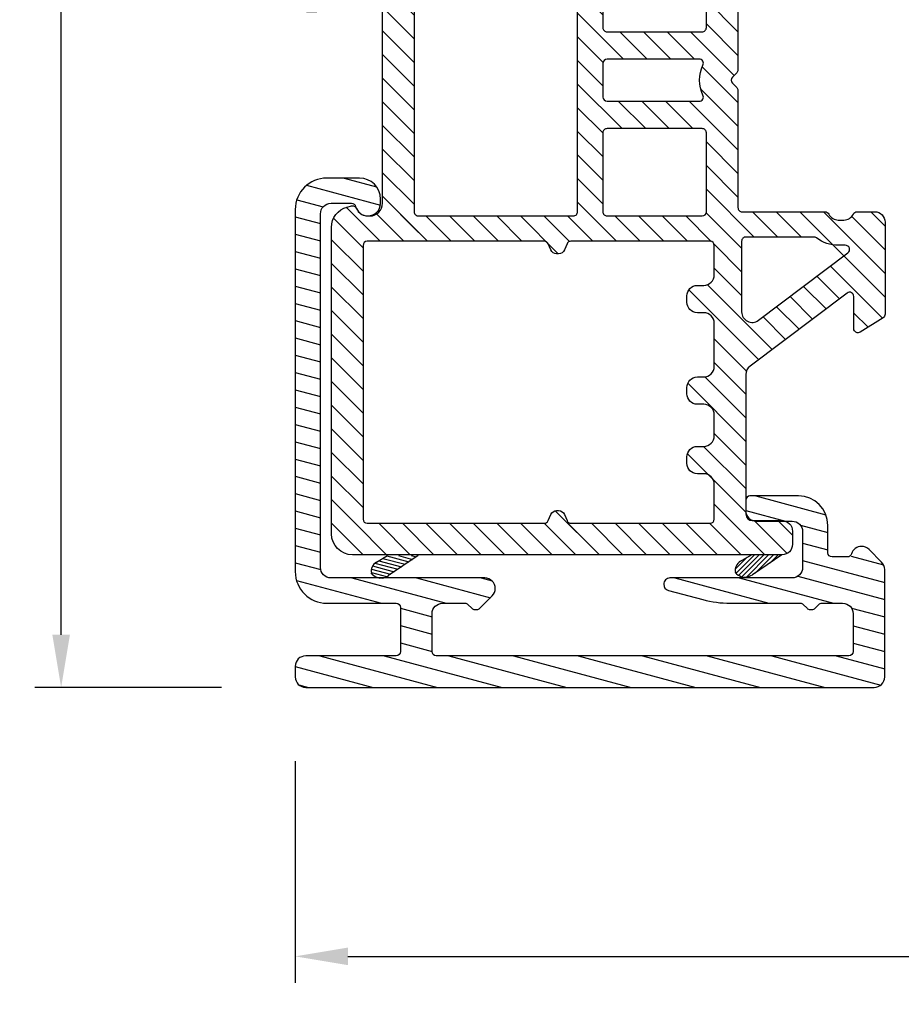
# Model space of a CAD drawing. Extents: x 167 to 363, y 74 to 357.
# Drawn here: x 214 to 256, y 176 to 222 of the extents above; entities that cross this region are included whole.
import ezdxf

# ---------------------------------------------------------------- set-up
doc = ezdxf.new("R2010")
doc.units = 0
doc.header["$LTSCALE"] = 0.2
doc.header["$PDSIZE"] = 5
doc.layers.get('Defpoints').update_dxf_attribs({"linetype": 'CONTINUOUS'})
for name, color, linetype in [('1', 7, 'CONTINUOUS'), ('ALU', 112, 'CONTINUOUS'), ('alu til isolator- 3816982', 110, 'CONTINUOUS'), ('ISOLATOR', 172, 'CONTINUOUS'), ('isolator- 3814172', 150, 'CONTINUOUS'), ('SALG_DIM', 7, 'CONTINUOUS')]:
    doc.layers.add(name, color=color, linetype=linetype)
doc.styles.add('Ariel', font='arial.ttf', dxfattribs={"height": 3})
doc.dimstyles.new('SALGDIM', dxfattribs={"dimtxt": 4, "dimasz": 2.5, "dimexe": 1.25, "dimexo": 4, "dimtad": 0, "dimdec": 1, "dimdsep": 46, "dimlunit": 6, "dimtxsty": 'Ariel', "dimcen": 2.5, "dimclre": 1, "dimadec": 0, "dimazin": 0, "dimtfac": 1, "dimtdec": 1, "dimtmove": 0, "dimatfit": 3, "dimfxl": 0, "dimtolj": 1, "dimtzin": 0, "dimarcsym": 0})
pattern_1 = [(135, (-571.0251802968933, -884.1529154357531), (-0.1122532015133644, -0.1122532015133644), [])]

# ---------------------------------------------------------------- blocks, each defined once
blk = doc.blocks.new('*D32')
at = {"layer": 'Defpoints', "color": 0}
for p in [(229.742352021448, 319.506915177151), (215.6167723065283, 190.7640985173055), (227.2362349955428, 190.7640985173055)]:
    blk.add_point(p, dxfattribs=at)
at = {"layer": 'SALG_DIM', "color": 1, "lineweight": -2}
for p, q in [((225.742352021448, 319.506915177151), (214.3667723065284, 319.506915177151)), ((223.2362349955428, 190.7640985173055), (214.3667723065283, 190.7640985173055))]:
    blk.add_line(p, q, dxfattribs=at)
at = {"layer": 'SALG_DIM', "color": 0, "lineweight": -2}
for p, q in [((215.6167723065284, 317.006915177151), (215.6167723065284, 258.9364959331764)), ((215.6167723065284, 193.2640985173055), (215.6167723065284, 251.3345177612801))]:
    blk.add_line(p, q, dxfattribs=at)
at = {"layer": 'SALG_DIM', "color": 0}
for points in [[(215.2001056398617, 317.006915177151), (216.033438973195, 317.006915177151), (215.6167723065284, 319.506915177151)], [(215.2001056398617, 193.2640985173055), (216.033438973195, 193.2640985173055), (215.6167723065283, 190.7640985173055)]]:
    blk.add_solid(points, dxfattribs=at)
at = {"layer": 'SALG_DIM', "color": 0, "insert": (215.6167723065283, 255.1355068472283), "char_height": 3, "attachment_point": 5, "rotation": 90, "style": 'Ariel'}
blk.add_mtext('\\A1;129', dxfattribs=at)
blk = doc.blocks.new('alu til isolator- 3816982')
at = {"layer": 'ALU'}
h = blk.add_hatch(dxfattribs=at)
h.set_pattern_fill('ANSI31', color=110, scale=0.25, angle=30, style=0)
h.set_pattern_definition([(74.99999999999999, (-695.6693630664636, -448.6440609003316), (-0.7667036246169479, 0.2054376170501259), [])])
h.paths.add_polyline_path([(254.8640568712038, 221.8417757232148), (252.8640568712036, 221.8417757232148, 0.4142135623730951), (252.3640568712036, 221.3417757232148), (252.3640568712036, 219.9646596378618, -4.968118785050516), (252.2704077038933, 219.8414545571047, -4.968118785062162), (252.3640568712036, 219.7182494763476), (252.3640568712036, 215.9997729464169, -0.06554346281523636), (252.1936860026488, 214.7056777209043), (251.7538346190903, 213.0641300096841, -0.3394542588633452), (251.4640568712037, 212.8417757232149, -0.4142135623730951), (251.1640568712035, 213.1417757232148), (251.1640568712035, 218.9417757232147, 0.4142135623730951), (250.6640568712035, 219.4417757232147), (248.9640568712037, 219.4417757232147, 0.4142135623730951), (248.4640568712037, 218.9417757232147), (248.4640568712037, 217.2417757232147, -0.6348618093912444), (247.6450785626638, 216.8567395707808, -0.8014225778774151), (247.2640568712035, 216.9417757232148), (247.2640568712039, 219.2417757232147, -0.4142135623730951), (248.6640568712035, 220.6417757232146), (250.1640568712033, 220.6417757232146), (250.1640568712035, 221.7417757232147, -0.4142135623731265), (249.6640568712035, 222.2417757232147, -0.1989123673796267), (249.8105034806102, 222.595329113808), (250.4105034806101, 223.1953291138079, -0.1989123673796946), (250.7640568712035, 223.3417757232148), (255.8640568712034, 223.3417757232148, -0.4142135623730951), (256.3640568712036, 222.8417757232148), (256.3640568712036, 195.8417757232149, -0.5773502691896194), (255.6140568712036, 195.4087630213228, -0.5773502691896194), (254.8640568712036, 195.8417757232149), (254.8640568712036, 200.3417757232149), (252.3640568712036, 200.3417757232149), (252.3640568712036, 196.8417757232149, -0.4142135623730951), (250.8640568712036, 195.3417757232149), (233.6640568712035, 195.3417757232149, -0.4142135623730951), (232.1640568712035, 196.8417757232149), (232.1640568712035, 198.3917757232148, -0.4477097221779154), (233.2768110412888, 199.3853986381721, -0.4576299525272324), (233.9640568712037, 198.7917757232149, -0.4142135623730271), (233.3640568712036, 198.1917757232148), (233.3640568712036, 197.0417757232147, 0.4142135623730784), (233.8640568712036, 196.5417757232149), (250.6640568712035, 196.5417757232147, 0.4142135623730951), (251.1640568712035, 197.0417757232147), (251.1640568712035, 204.3438958432903, -0.4142135623732698), (251.664056871204, 204.8438958432903, -0.1989123673795447), (252.0176102617969, 204.6974492338836), (252.6054782274406, 204.10958126824, -1.309395473959599), (252.270407703893, 203.9181599120014, 0.3369137397827165), (252.3640568712038, 203.6949548312453), (252.3640568712036, 202.3417757232149, 0.4142135623730951), (252.8640568712036, 201.8417757232149), (254.8640568712034, 201.8417757232149), (254.8640568712036, 207.3571399820555)])
at = {"layer": 'ALU', "color": 112, "linetype": 'Continuous'}
blk.add_lwpolyline([(254.8640568712034, 207.3571399820557), (254.8640568712034, 202.0417757232149, -0.414213562373095), (254.6640568712035, 201.8417757232151), (252.8640568712034, 201.8417757232151, -0.414213562373095), (252.3640568712034, 202.3417757232151), (252.3640568712038, 203.402474487053, -0.1989123673796476), (252.4226355149666, 203.5438958432901), (252.6054782274403, 203.726738555765, 0.1989123673795534), (252.6640568712035, 203.8681599120021), (252.6640568712035, 203.918159912002), (252.6640568712035, 203.968159912002, 0.1989123673807548), (252.6054782274403, 204.1095812682402), (252.0176102617969, 204.6974492338838, 0.1989123673795447), (251.6640568712035, 204.8438958432905, 0.4142135623732698), (251.1640568712035, 204.3438958432905), (251.1640568712035, 197.0417757232149, -0.414213562373095), (250.6640568712035, 196.5417757232149), (233.8640568712034, 196.5417757232151, -0.4142135623730784), (233.3640568712034, 197.0417757232149), (233.3640568712034, 198.0171790539735, -0.3419987131196053), (233.5140568712035, 198.2108282212837, 0.3419987131196709), (233.9640568712033, 198.7917757232151, 0.414213562373095), (233.3640568712034, 199.391775723215), (233.1640568712035, 199.391775723215, 0.414213562373095), (232.1640568712035, 198.391775723215), (232.1640568712035, 196.8417757232151, 0.414213562373095), (233.6640568712035, 195.3417757232151), (250.8640568712034, 195.3417757232151, 0.414213562373095), (252.3640568712034, 196.8417757232151), (252.3640568712034, 200.141775723215, -0.414213562373095), (252.5640568712036, 200.3417757232151), (254.6640568712035, 200.3417757232151, -0.414213562373095), (254.8640568712034, 200.141775723215), (254.8640568712034, 195.8417757232151, 0.414213562373095), (255.3640568712034, 195.3417757232151), (255.8640568712034, 195.3417757232151, 0.414213562373095), (256.3640568712034, 195.8417757232151), (256.3640568712034, 222.8417757232151, 0.414213562373095), (255.8640568712034, 223.3417757232151), (250.7640568712035, 223.3417757232151, 0.1989123673796946), (250.4105034806101, 223.1953291138082), (249.8105034806102, 222.5953291138082, 0.1989123673796266), (249.6640568712035, 222.2417757232149, 0.331679266568304), (250.0211997283462, 221.762618299465, -0.3316792665682142), (250.1640568712035, 221.570955329965), (250.1640568712035, 220.8417757232151, -0.414213562373095), (249.9640568712033, 220.6417757232148), (248.6640568712035, 220.6417757232148, 0.414213562373095), (247.2640568712035, 219.2417757232149), (247.2640568712035, 216.941775723215, 0.414213562373095), (247.4640568712033, 216.7417757232149), (247.9640568712033, 216.7417757232149, 0.414213562373095), (248.4640568712033, 217.2417757232149), (248.4640568712033, 218.941775723215, -0.414213562373095), (248.9640568712033, 219.441775723215), (250.6640568712035, 219.441775723215, -0.414213562373095), (251.1640568712035, 218.941775723215), (251.1640568712035, 213.141775723215, 0.414213562373095), (251.4640568712033, 212.8417757232151, 0.3394542588633452), (251.7538346190903, 213.0641300096843), (252.1936860026488, 214.7056777209045, 0.06554346281523636), (252.3640568712034, 215.9997729464171), (252.3640568712034, 219.3257691321567, -0.1989123673795641), (252.4226355149666, 219.4671904883935), (252.6054782274403, 219.6500332008686, 0.198912367379658), (252.6640568712031, 219.7914545571057), (252.6640568712035, 219.8414545571056), (252.6640568712035, 219.8914545571056, 0.198912367380572), (252.6054782274403, 220.0328759133433), (252.4226355149666, 220.2157186258175, -0.1989123673805564), (252.3640568712034, 220.3571399820555), (252.3640568712034, 221.3417757232151, -0.414213562373095), (252.8640568712034, 221.8417757232151), (254.6640568712035, 221.8417757232151, -0.414213562373095), (254.8640568712034, 221.6417757232148)], format="xyb", close=True, dxfattribs=at)
blk = doc.blocks.new('isolator- 3814172')
at = {"layer": 'ISOLATOR'}
h = blk.add_hatch(dxfattribs=at)
h.set_pattern_fill('ANSI31', color=9, scale=0.05, angle=90, style=0)
h.set_pattern_definition(pattern_1)
h.paths.add_polyline_path([(210.4430206269267, 295.0219463337103, 0.2731355643197526), (210.0052564785669, 295.2803629104178), (209.8601328312411, 295.2803629104183, 0.3345720859051962), (209.6678851001757, 295.1355064494801), (209.6678851001757, 295.0169411551292, 0.1858155201031826), (210.6804450492018, 293.3142480764209), (211.8752885167037, 293.314651872111, -0.09718057297360824)])
h = blk.add_hatch(dxfattribs=at)
h.set_pattern_fill('ANSI31', color=9, scale=0.05, angle=90, style=0)
h.set_pattern_definition(pattern_1)
h.paths.add_polyline_path([(253.6129777767096, 288.4095963724053), (253.617188293068, 286.9551559152264), (253.9225486071341, 286.4340454399558, 0.3210964253846856), (254.4542741185764, 286.1970026491476), (254.4738958149173, 286.2010218418395), (254.521845843281, 286.2538936988499, 0.08294805875227126), (254.6881941400834, 286.5798412054214), (254.6881941400834, 286.7151687099185, 0.04875375223276936), (254.5674153947548, 287.0063098821229)])
at = {"layer": 'isolator- 3814172'}
h = blk.add_hatch(dxfattribs=at)
h.set_pattern_fill('ANSI31', color=9, scale=0.05, angle=30, style=0)
h.set_pattern_definition([(74.99999999999999, (-691.7144578146871, -250.4436456142412), (-0.1533407249233896, 0.0410875234100252), [])])
h.paths.add_polyline_path([(253.6491582583077, 271.1240631174651), (253.6533687746664, 269.6696226602859), (253.9587290887324, 269.1485121850151, 0.3210964253846856), (254.4904546001746, 268.9114693942071), (254.5100762965155, 268.9154885868993), (254.5580263248794, 268.9683604439092, 0.08294805875227126), (254.7243746216815, 269.2943079504809), (254.7243746216815, 269.4296354549781, 0.04875375223276936), (254.6035958763531, 269.7207766271824)])
at = {"layer": 'ISOLATOR', "color": 150}
for p, q in [((210.1284511945078, 292.3774682779531), (211.0646539463287, 293.3136710297745)), ((210.1758447455536, 291.3023298138655), (212.1875654478436, 293.3140505161559)), ((211.1794751748175, 291.1834282279956), (213.3104769493593, 293.3144300025374)), ((212.9206336355696, 291.8020546736147), (214.4333884508751, 293.3148094889198)), ((213.1129777767101, 290.8718667996209), (215.55629995239, 293.3151889753012)), ((215.1817912746283, 291.8181482824057), (216.6792114539053, 293.3155684616827)), ((216.3043232897621, 291.8181482824057), (217.8021229554215, 293.3159479480651)), ((217.4268553048951, 291.8181482824052), (218.9250344569364, 293.3163274344465)), ((218.5493873200294, 291.8181482824057), (220.0479459584517, 293.316706920828)), ((219.6719193351628, 291.8181482824057), (221.1708574599675, 293.3170864072104)), ((220.7944513502962, 291.8181482824057), (222.2937689614828, 293.3174658935923)), ((221.91698336543, 291.8181482824057), (223.4166804629986, 293.3178453799742)), ((237.3150202454258, 292.623268965664), (238.0013476521676, 293.3095963724058)), ((237.3150202454258, 290.3782049353968), (240.2464116824349, 293.3095963724058)), ((237.3150202454258, 289.2556729202629), (241.3689436975683, 293.3095963724058)), ((237.5397514686442, 291.7254681737491), (239.1238796673015, 293.3095963724058)), ((223.039497046464, 291.8181299483058), (224.5022904092384, 293.2809233110802)), ((239.8952584498038, 290.7133791095071), (242.3698206234344, 293.1879412831381)), ((223.2295616802844, 290.8856625669928), (224.8129777767099, 292.4690786634178)), ((242.1258093660526, 291.8213980106225), (242.8025678830791, 292.4981565276494)), ((213.1129777767096, 289.749334784487), (214.6129777767092, 291.249334784487)), ((223.5470643340145, 290.0806332055895), (224.4323835024115, 290.9659523739861)), ((240.3776409824559, 290.0732296270257), (241.4487255743079, 291.1443142188778)), ((240.860023515108, 289.4330801445444), (241.93110810696, 290.5041647363964)), ((213.1749184091314, 288.6887434017754), (214.6129777767092, 290.1268027693527)), ((223.6129777767092, 289.0240146331498), (224.8129777767099, 290.2240146331505)), ((213.2164133544507, 286.4851743168269), (216.6159837003374, 289.8847446627137)), ((214.0228213790379, 286.1690503262807), (217.440259489998, 289.5864884372409)), ((241.3424060477601, 288.7929306620631), (242.4134906396121, 289.8640152539151)), ((213.412919816712, 287.8042127942222), (214.7091557166532, 289.1004486941633)), ((217.0458989883005, 288.0695959204099), (218.1370347172788, 289.1607316493878)), ((223.6129777767096, 287.9014826180169), (224.8129777767094, 289.1014826180167)), ((237.3150202454262, 288.1331409051295), (238.5150202454233, 289.3331409051266)), ((241.8247885804121, 288.1527811795813), (242.8958731722641, 289.2238657714333)), ((217.7426742155822, 287.6438391325578), (218.83380994456, 288.7349748615356)), ((251.9881941400395, 288.2133986030062), (252.684391909439, 288.9095963724053)), ((251.988194140039, 287.0908665878719), (253.5499452960844, 288.6526177439168)), ((218.439449442863, 287.2180823447047), (219.5305851718408, 288.3092180736826)), ((237.3150202454253, 287.0106088899961), (238.5150202454233, 288.2106088899936)), ((242.3071711130642, 287.5126316970996), (243.3782557049167, 288.5837162889525)), ((219.1362246701437, 286.7923255568521), (220.2273603991221, 287.8834612858304)), ((223.6129777767096, 286.778950602883), (224.8129777767099, 287.9789506028833)), ((240.7826441217412, 284.8655726906427), (243.8606382375692, 287.9435668064707)), ((219.832999897425, 286.3665687689995), (220.9241356264029, 287.4577044979774)), ((241.0249600597754, 283.9853566135434), (244.3430207702208, 287.3034173239889)), ((251.2139285426993, 285.1940689753978), (253.6129777767092, 287.5931182094077)), ((220.5297751247062, 285.9408119811469), (221.6209108536841, 287.0319477101248)), ((222.6201008065491, 284.6635416175891), (224.8129777767099, 286.8564185877499)), ((236.2450916529692, 284.8181482824057), (238.5150202454233, 287.0880768748598)), ((221.226550351987, 285.5150551932943), (222.3176860809649, 286.6061909222722)), ((223.3168760338303, 284.2377848297365), (225.3972394864991, 286.3181482824057)), ((225.0197715016325, 284.8181482824052), (226.5197715016325, 286.3181482824057)), ((226.1423035167663, 284.8181482824052), (227.6423035167663, 286.3181482824057)), ((227.2648355318997, 284.8181482824052), (228.7648355318997, 286.3181482824057)), ((228.387367547034, 284.8181482824057), (229.887367547034, 286.3181482824057)), ((230.4347424579742, 284.620459163079), (232.1324315773008, 286.3181482824052)), ((231.4910354948465, 284.554220184818), (233.2549635924343, 286.3181482824052)), ((232.063961081853, 284.0046137566906), (234.3774956075681, 286.3181482824057)), ((234.000027622702, 284.8181482824052), (235.500027622702, 286.3181482824052)), ((235.1225596378354, 284.8181482824057), (236.6225596378354, 286.3181482824057)), ((237.3616186756435, 284.8121432899466), (239.0435443610959, 286.4940689753989)), ((238.8585192833502, 285.1865118825194), (240.1660763762297, 286.4940689753989)), ((239.988608391363, 285.1940689753987), (241.2886083913631, 286.4940689753989)), ((243.3562044367641, 285.1940689753987), (244.8848048512982, 286.7226693899324)), ((244.478736451897, 285.1940689753983), (245.9787364518961, 286.6940689753974)), ((245.1591612965958, 284.7519618049632), (247.1012684670304, 286.6940689753978)), ((245.464629726267, 283.9348982195011), (248.2238004821638, 286.6940689753978)), ((247.8463324972981, 285.1940689753978), (249.3463324972977, 286.6940689753978)), ((248.462570339454, 284.6877748024203), (250.4688645124315, 286.6940689753978)), ((248.8139844966054, 283.9166569444383), (251.5913965275649, 286.6940689753978)), ((252.1129777767092, 284.9705861942743), (253.6129777767092, 286.4705861942743)), ((221.9233255792678, 285.0892984054417), (223.0144613082457, 286.1804341344191)), ((228.7639610818533, 284.0722098020919), (230.8362925256688, 286.1445412459075)), ((252.1129777767092, 283.8480541791409), (253.6129777767092, 285.3480541791409)), ((237.5129777767092, 283.8409703758784), (238.7205348695884, 285.0485274687576)), ((223.6129777767092, 283.4113545574824), (224.812977776709, 284.6113545574822)), ((228.7639610818533, 282.9496777869581), (230.063961081853, 284.2496777869578)), ((232.063961081853, 282.8820817415567), (233.3639610818527, 284.182081741556)), ((252.1129777767092, 282.7255221640066), (253.6129777767092, 284.2255221640066)), ((223.6129777767092, 282.288822542348), (224.812977776709, 283.4888225423479)), ((237.5129777767092, 282.718438360745), (238.7129777767095, 283.9184383607449)), ((228.7639610818533, 281.8271457718242), (230.063961081853, 283.1271457718244)), ((232.063961081853, 281.7595497264233), (233.3639610818527, 283.059549726423)), ((252.1129777767092, 281.6029901488732), (253.6129777767092, 283.1029901488732)), ((237.5129777767092, 281.5959063456107), (238.7129777767095, 282.795906345611)), ((223.6129777767092, 281.1662905272146), (224.812977776709, 282.3662905272145)), ((228.7639610818533, 280.7046137566908), (230.063961081853, 282.0046137566906)), ((232.063961081853, 280.637017711289), (233.3639610818532, 281.9370177112892)), ((237.5129777767092, 280.4733743304773), (238.7129777767095, 281.6733743304776)), ((252.1129777767092, 280.4804581337398), (253.6129777767092, 281.9804581337398)), ((223.6129777767092, 280.0437585120812), (224.812977776709, 281.2437585120811)), ((227.8831884123542, 278.7013090720579), (230.063961081853, 280.8820817415567)), ((231.2507844577549, 278.7013090720579), (233.3639610818532, 280.8144856961558)), ((252.1129777767092, 279.357926118606), (253.6129777767092, 280.857926118606)), ((236.8634445334233, 278.7013090720579), (238.7129777767095, 280.5508423153437)), ((223.6129777767092, 278.9212264969478), (224.812977776709, 280.1212264969477)), ((223.6129777767092, 277.7986944818144), (225.7155923669529, 279.9013090720578)), ((225.6381243820865, 278.7013090720579), (226.8381243820863, 279.9013090720578)), ((226.7606563972204, 278.7013090720579), (227.9606563972202, 279.9013090720578)), ((229.0057204274876, 278.7013090720579), (230.2124639922463, 279.9080526368166)), ((230.1282524426215, 278.7013090720579), (231.3282524426213, 279.9013090720578)), ((232.3733164728887, 278.7013090720579), (233.5733164728886, 279.9013090720578)), ((233.4958484880221, 278.7013090720579), (234.6958484880224, 279.9013090720578)), ((234.618380503156, 278.7013090720575), (235.8183805031563, 279.9013090720578)), ((235.7409125182894, 278.7013090720575), (236.9409125182897, 279.9013090720578)), ((251.5192917382224, 277.6417080649858), (253.6129777767092, 279.7353941034726)), ((252.1129777767092, 278.2353941034726), (253.6129777767092, 279.7353941034726)), ((237.5129777767092, 278.2283103002105), (238.7129777767095, 279.4283103002108)), ((252.1129777767092, 277.1128620883392), (253.6129777767092, 278.6128620883392)), ((223.6129777767096, 276.676162466681), (224.8129777767094, 277.8761624666809)), ((237.5129777767092, 277.1057782850762), (238.7246152503612, 278.3174157587287)), ((237.5129777767092, 275.9832462699428), (239.312977776709, 277.783246269943)), ((252.1129777767092, 275.9903300732053), (253.6129777767092, 277.4903300732053)), ((223.6129777767092, 275.5536304515467), (224.8129777767094, 276.753630451547)), ((237.5129777767083, 274.8607142548085), (238.7129777767086, 276.0607142548083)), ((252.1129777767092, 274.8677980580719), (253.6129777767092, 276.3677980580719)), ((223.6129684156158, 274.4310890753191), (224.8129777767094, 275.6310984364131)), ((252.1129777767092, 273.7452660429381), (253.6129777767092, 275.2452660429381)), ((237.5129777767083, 273.7381822396742), (238.7129777767086, 274.9381822396745)), ((218.9295525288376, 269.7476731885413), (223.3336099465723, 274.151730606276)), ((221.7527025490976, 271.448291193668), (224.8129777767094, 274.5085664212797)), ((252.1129777767092, 272.6227340278042), (253.6129777767092, 274.1227340278042)), ((237.5129777767083, 272.6156502245408), (238.7129777767086, 273.8156502245411)), ((237.5129777767088, 272.6156502245412), (238.7129777767091, 273.8156502245415)), ((223.6129777767092, 272.1860344061456), (224.8129777767094, 273.3860344061454)), ((213.3256439207189, 272.0014886863578), (214.3869375217755, 273.0627822874153)), ((252.1129777767092, 271.5002020126708), (253.6129777767092, 273.0002020126708)), ((252.1129777767089, 271.5002020126708), (253.6129777767089, 273.0002020126708)), ((213.3210209615308, 270.8743337120368), (214.9802841738674, 272.5335969243729)), ((216.6794372492736, 268.6200899241107), (220.5104599263132, 272.4511126011503)), ((223.6129777767092, 271.0635023910122), (224.8129777767094, 272.263502391012)), ((237.5129777767088, 271.4931182094074), (238.7129777767091, 272.6931182094072)), ((213.1129777767101, 269.5437585120821), (215.3911595554196, 271.8219402907916)), ((252.1129777767089, 270.3776699975374), (253.6129777767089, 271.8776699975374)), ((237.4287167666425, 270.2863251842077), (238.6287167666428, 271.486325184208)), ((237.5129777767088, 270.370586194274), (238.7129777767091, 271.5705861942738)), ((213.1129777767101, 268.4212264969487), (215.8020349369717, 271.1102836572099)), ((223.6129777767092, 269.9409703758779), (224.8129777767094, 271.1409703758786)), ((223.6129777767092, 268.8184383607445), (225.7328446702845, 270.9383052543199)), ((225.3553766854179, 269.4383052543194), (226.8553766854184, 270.9383052543199)), ((226.4779087005518, 269.4383052543199), (227.9779087005518, 270.9383052543199)), ((227.6004407156852, 269.4383052543194), (229.1004407156852, 270.9383052543194)), ((228.7229727308186, 269.4383052543203), (230.2229727308186, 270.9383052543199)), ((229.8455047459524, 269.4383052543199), (231.3455047459524, 270.9383052543199)), ((230.9680367610863, 269.4383052543203), (232.4680367610863, 270.9383052543199)), ((232.0905687762197, 269.4383052543199), (233.5905687762197, 270.9383052543199)), ((233.2131007913536, 269.4383052543199), (234.7131007913536, 270.9383052543199)), ((234.335632806487, 269.4383052543194), (235.835632806487, 270.9383052543194)), ((235.4581648216208, 269.4383052543194), (236.9581648216213, 270.9383052543199)), ((236.5806968367542, 269.4383052543194), (238.2953460632843, 271.1529544808495)), ((215.126961886087, 269.3126785911918), (216.2129103185234, 270.3986270236283)), ((215.7430506787086, 268.8062353686796), (217.687309906054, 270.750494596025)), ((237.4215657217001, 269.1566421241318), (238.7129777767095, 270.4480541791413)), ((252.1129777767089, 269.2551379824035), (253.6129777767089, 270.7551379824035)), ((252.1129777767089, 268.1326059672697), (253.6129777767089, 269.6326059672697)), ((237.1032466027309, 267.7157909900293), (238.7129777767095, 269.3255221640079)), ((213.1129777767101, 267.2986944818149), (214.6129777767096, 268.7986944818144)), ((223.6129777767092, 267.6959063456111), (224.8129777767094, 268.8959063456114)), ((237.6223800095931, 267.1123923817577), (239.0223925121563, 268.5124048843209)), ((238.6449245272897, 267.0124048843209), (240.1449245272897, 268.5124048843204)), ((239.7674565424236, 267.0124048843204), (241.2674565424236, 268.5124048843204)), ((240.8899885575565, 267.0124048843204), (242.3899885575565, 268.5124048843204)), ((242.0125205726904, 267.0124048843204), (243.5125205726904, 268.5124048843204)), ((242.0125205726904, 267.0124048843204), (243.5125205726904, 268.5124048843204)), ((243.1350525878242, 267.0124048843204), (244.6350525878242, 268.5124048843204)), ((244.2575846029572, 267.0124048843204), (245.7575846029572, 268.5124048843199)), ((245.3801166180911, 267.0124048843199), (246.8801166180911, 268.5124048843199)), ((245.3801166180911, 267.0124048843199), (246.8801166180911, 268.5124048843195)), ((246.5026486332249, 267.0124048843195), (248.0026486332249, 268.5124048843195)), ((247.6251806483579, 267.0124048843195), (249.1251806483579, 268.5124048843195)), ((248.7477126634917, 267.0124048843195), (250.2477126634917, 268.5124048843195)), ((248.7477126634922, 267.0124048843199), (250.2477126634922, 268.5124048843195)), ((249.870244678626, 267.0124048843195), (251.370244678626, 268.5124048843195)), ((250.992776693759, 267.0124048843195), (252.492776693759, 268.5124048843195)), ((252.1153087088928, 267.0124048843195), (253.6153087088928, 268.5124048843195)), ((212.2625917524329, 265.3257764424038), (214.6129777767101, 267.676162466681)), ((222.3653798886353, 265.3257764424038), (224.8129777767094, 267.773374330478)), ((210.1082545912682, 266.5390353266398), (211.0005479455981, 267.4313286809702)), ((210.2122600702378, 265.5205087904765), (211.8703790209875, 267.1786277412261)), ((211.140059737299, 265.3257764424038), (212.7402100963773, 266.9259268014821)), ((213.3851237675663, 265.3257764424038), (214.8851237675672, 266.8257764424043)), ((214.5076557826997, 265.3257764424034), (216.0076557827006, 266.8257764424038)), ((215.630187797834, 265.3257764424038), (217.1301877978344, 266.8257764424043)), ((216.7527198129674, 265.3257764424038), (218.2527198129678, 266.8257764424038)), ((217.8752518281008, 265.3257764424038), (219.3752518281012, 266.8257764424038)), ((218.9977838432351, 265.3257764424038), (220.4977838432351, 266.8257764424038)), ((220.1203158583685, 265.3257764424038), (221.6203158583685, 266.8257764424038)), ((221.2428478735019, 265.3257764424038), (222.7428478735019, 266.8257764424038)), ((223.4879119037691, 265.3257764424038), (224.9826036654495, 266.8204682040841)), ((224.610443918903, 265.3257764424043), (226.1028157589044, 266.8181482824057)), ((225.7329759340364, 265.3257764424038), (227.2253477740387, 266.8181482824057)), ((226.8555079491703, 265.3257764424038), (227.8129777767094, 266.283246269943))]:
    blk.add_line(p, q, dxfattribs=at)
at = {"layer": 'ISOLATOR', "color": 9}
for p, q in [((253.6129777767092, 288.4095963724058), (254.5674153947548, 287.0063098821229)), ((253.9225486071341, 286.4340454399558), (253.6171882930685, 286.9551559152264)), ((254.6881941400834, 286.7151687099185), (254.6881941400834, 286.5798412054214)), ((254.4738958149173, 286.2010218418395), (254.4542741185764, 286.1970026491476)), ((254.521845843281, 286.2538936988499), (254.4738958149173, 286.2010218418395))]:
    blk.add_line(p, q, dxfattribs=at)
blk.add_lwpolyline([(210.0052564785647, 295.2803629104178), (209.8601328312411, 295.2803629104183, 0.4610613389160469), (209.6626008454559, 295.0490401616248, 0.188914539640166), (210.6808297956595, 293.313945278544), (211.8761642213854, 293.313945278544, -0.09722964196133788), (210.4430206269267, 295.0219463337103, 0.2731355643210964)], format="xyb", close=True, dxfattribs=at)
at = {"layer": 'ISOLATOR', "color": 5}
for points in [[(213.1129777767096, 291.6022012577687, 0.5206791394230157), (212.8445074579986, 291.7901156410808), (210.7996269912842, 291.0450230366009, -0.5206791394226945), (210.1284511945073, 291.5148089948821), (210.1284511945073, 293.1134222196561, -0.4141145829841059), (210.328383604789, 293.3134222082349), (224.3129777767094, 293.3181482824057, -0.414213562373095), (224.8129777767094, 292.8181482824057), (224.8129777767094, 291.9795408459345, -0.287673911766619), (224.7000347249918, 291.7994822783635, 0.2876739117499618), (224.4176770956469, 291.3493358594428), (224.4176770956965, 291.0863273228611, 0.2876739117665274), (224.7000347249891, 290.636180903934, -0.287673911766874), (224.8129777767094, 290.4561223363685), (224.8129777767094, 286.5181482824059, 0.4142135623730326), (225.0129777767092, 286.3181482824057), (230.5797981390847, 286.3181482824057, -0.1988619572516887), (230.7211920614586, 286.259597067186), (230.9226050886932, 286.058262160122, 0.4140999431736902), (231.2053929334411, 286.0582621601225), (231.406805960677, 286.259597067186, -0.1988619572513194), (231.548199883051, 286.3181482824057), (237.1129777767092, 286.3181482824057, 0.4142135623731983), (237.3150202454253, 286.5181482824059), (237.3150202454253, 290.4561223363698, -0.2876739117681599), (237.4279632971434, 290.6361809039408, 0.2876739118172979), (237.7103209264524, 291.0863273228697), (237.7103209264383, 291.3493358594419, 0.2876739117696634), (237.4279632971447, 291.7994822783744, -0.2876739117670726), (237.3150202454253, 291.9795408459427), (237.3150202454253, 292.8095963724058, -0.414213562373095), (237.8150202454253, 293.3095963724058), (242.1828709017573, 293.3095963724058, -0.2581393331705123), (242.3522901890124, 293.2158842132249), (243.0349884586744, 292.1276858514416, -0.5896490533843819), (242.8655691714193, 291.8213980106225), (241.3396469029076, 291.8213980106225, 0.6188171568032976), (241.1799192369463, 291.5010357543856), (244.6521663116141, 286.8931633348025, 0.2354699797894424), (245.0514854765165, 286.6940689753974), (251.6881941400388, 286.6940689753978, 0.4142135623730394), (251.988194140039, 286.9940689753976), (251.9881941400395, 288.4095964152066, -0.4143347569859105), (252.4884010233131, 288.9095963724058), (253.1129777767092, 288.9095963724058, -0.414213562373095), (253.6129777767092, 288.4095963724058), (253.6129777767092, 275.976453244743), (253.6129777767092, 271.1529544808495), (253.6129777767092, 268.0124048843195, -0.414213562373095), (252.6129777767092, 267.0124048843195), (238.0582440884414, 267.0124048843209, -0.3394542588635082), (237.0923182621523, 267.7535858392189), (237.0383056244887, 267.9551637472309, -0.06554346281464665), (237.0314907897464, 268.0069275562505, -0.2987524997549799), (237.1518517112568, 268.1903876804677, 0.04473744788675945), (237.2459426035939, 268.2416632677096, 0.2506648102980434), (237.5129344757884, 268.7407680531137), (237.5129777767092, 268.8380381573488, 0.4143439532079893), (236.9129778361603, 269.4383052543199), (225.0129777767092, 269.4383052543199, 0.414213562373095), (224.8129777767094, 269.2383052543196), (224.8129777767094, 267.0181482824059, 0.4142135623730742), (225.0129777767092, 266.8181482824057), (227.3129777767094, 266.8181482824057, -0.414213562373095), (227.8129777767094, 266.3181482824057), (227.8129777767094, 265.8257764424038, -0.414213562373095), (227.3129777767094, 265.3257764424038), (210.6082545912686, 265.3257764424038, -0.4142135623729286), (210.1082545912686, 265.8257764424034), (210.1082545912677, 267.024623962408, -0.4996689122315378), (210.7477458946078, 267.5047720398725), (212.8571812553737, 266.8919446609975, 0.4996689122301264), (213.1129777767101, 267.0840038919828), (213.1129777767096, 270.3866939501963, -0.1389982519139123), (213.1427298428248, 270.4916493741066, 0.2823491049207257), (213.146685906207, 272.3918924465265, -0.1818675155685179), (213.1202970988688, 272.5302338416009, -0.2923465761578558), (213.483568714269, 272.9279575110536), (213.8341468188528, 273.0218942730912, -0.06554298810629332), (214.1447297767099, 273.0627832598034), (214.3860786246355, 273.0627830179865, -0.2679510332948405), (214.8190957767092, 272.8127832598034), (216.2898269678717, 270.2654035544224, 0.419663388590414), (216.7044333480744, 270.1584263179243), (223.5161769739325, 274.2617059074978, 0.2629792016765795), (223.6129777767096, 274.4330241076191), (223.6129777767092, 283.9446813058007, 0.2612887974244723), (223.5172588091727, 284.1153431535254), (216.5863880087404, 288.3503750167106, 0.4215248702615497), (216.1701588965216, 288.2443823449107), (215.107768910118, 286.404270543158, -0.2679465831613383), (214.6747577767096, 286.1542742598035), (214.2105555991798, 286.1542742598035, -0.06554336793831717), (213.8999720317197, 286.1951634593947), (213.4835711944052, 286.3067375588321, -0.2923479696927829), (213.1202970988688, 286.7044618928257, -0.181867515568559), (213.146685906207, 286.8428032878996, 0.2823491049206217), (213.1427298428252, 288.7430463603191, -0.1389982519137703), (213.1129777767092, 288.8480017842289)], [(223.6129777767092, 289.926206656965, 0.1656931149740743), (223.5713671787075, 290.0483246217959, -0.1656931149391139), (223.2176770956967, 291.0863273226319), (223.2176770956462, 291.3493358592136, -0.03550403652400352), (223.234777255585, 291.5898522378779, 0.4564299737417561), (223.0367890391076, 291.8181482824057), (214.812977776709, 291.8181482824057, 0.4142135623730951), (214.6129777767092, 291.6181482824059), (214.6129777767092, 291.4262414565706), (214.6129777767092, 289.2713901456777, 0.726203150000184), (214.974676645043, 289.1536893556217, -0.3907668349771649), (217.3684957522155, 289.630338874636), (223.3086967442464, 286.000644829061, 0.5856796667697363), (223.6129777767096, 286.1713066767848)], [(239.2685537199245, 291.545052483531, 0.73506506049761), (238.9089834089605, 291.4167581885727, -0.009917974703164252), (238.9103209264363, 291.3493358594405), (238.9103209264294, 291.0863273228383, -0.1656931149767284), (238.5566308434254, 290.0483246218096, 0.1656931149766403), (238.5150202454233, 289.9262066569768), (238.5150202454233, 286.6940689753987, 0.4142135623731114), (238.7150202454231, 286.4940689753989), (242.0718667242531, 286.4940689753989, 0.6188171568041797), (242.4711858891555, 287.2949746159929)], [(238.7129777767095, 278.3846434216925, 0.3033466836073422), (238.8364410902363, 278.1998675151904), (239.127782806419, 278.0791898250636, -0.3033466836074771), (239.312977776709, 277.8020259653099), (239.312977776709, 277.7029331480617, -0.3033466836081349), (239.127782806419, 277.4257692883079), (238.8364410902363, 277.3050915981808, 0.3033466836077641), (238.7129777767086, 277.1203156916777), (238.7129777767095, 268.7124048843207, 0.414213562373095), (238.9129777767093, 268.5124048843209), (251.9129777767093, 268.5124048843195, 0.4142135623730742), (252.1129777767096, 268.7124048843198), (252.1129777767092, 271.1529544808495), (252.1129777767092, 275.976453244743), (252.1129777767092, 277.1203156916786, 0.3033466836074203), (251.9895144631823, 277.3050915981808), (251.6981727470002, 277.4257692883079, -0.3033466836077617), (251.5129777767097, 277.7029331480617), (251.5129777767097, 277.8020259653099, -0.303346683607329), (251.6981727470002, 278.0791898250627), (251.9895144631823, 278.1998675151908, 0.3033466836071999), (252.1129777767092, 278.3846434216925), (252.1129777767092, 284.994068975398, 0.414213562373095), (251.9129777767093, 285.1940689753978), (250.2625703394538, 285.1940689753978, 0.414213562373095), (249.7625703394538, 284.6940689753978), (249.7625703394542, 284.3940689753977, -0.414213562373095), (249.2625703394542, 283.8940689753977), (248.962570339454, 283.8940689753977, -0.414213562373095), (248.462570339454, 284.3940689753977), (248.462570339454, 284.6940689753978, 0.414213562373095), (247.962570339454, 285.1940689753978), (246.9625241853337, 285.1940689753978, 0.414213562373095), (246.4625241853337, 284.6940689753978), (246.4625241853337, 284.3940689753977, -0.414213562373095), (245.9625241853337, 283.8940689753977), (245.662524185334, 283.8940689753977, -0.4142135623730951), (245.162524185334, 284.3940689753977), (245.1625241853317, 284.6940689753987, 0.4142135623729951), (244.6625241853317, 285.1940689753987), (242.6129777767073, 285.1940689753987, 0.414213562373095), (242.1129777767073, 284.6940689753987), (242.1129777767073, 284.3940689753986, -0.414213562373095), (241.6129777767073, 283.8940689753986), (241.3129777767076, 283.8940689753986, -0.414213562373095), (240.8129777767076, 284.3940689753986), (240.8129777767076, 284.6940689753987, 0.4142135623730284), (240.3129777767076, 285.1940689753987), (238.9129777767075, 285.1940689753987, 0.4142135623731159), (238.7129777767095, 284.9940689753985)], [(228.7639610818533, 284.6181482824059, 0.4142135623731001), (228.5639610818534, 284.8181482824057), (225.0129777767092, 284.8181482824057, 0.4142135623732399), (224.812977776709, 284.6181482824059), (224.812977776709, 280.1013090720576, 0.4142135623730999), (225.0129777767092, 279.9013090720578), (228.5639610818534, 279.9013090720578, 0.4142135623731), (228.7639610818533, 280.1013090720576)], [(232.063961081853, 284.4763245444378, 0.5480501346910301), (231.7797545480862, 284.6577336392234, -0.22078900760717), (230.3481756007177, 284.6577651465036, 0.54806444442307), (230.063961081853, 284.4763597584565), (230.063961081853, 280.1013090720576, 0.414213562372434), (230.2639610818528, 279.9013090720578), (231.8639610818532, 279.9013090720578, 0.4142135623729336), (232.063961081853, 280.1013090720576)], [(237.5129777767092, 284.6181482824059, 0.4142135623719509), (237.3129777767094, 284.8181482824057), (233.563961081853, 284.8181482824057, 0.414213562373433), (233.3639610818527, 284.6181482824054), (233.3639610818532, 280.1013090720576, 0.4142135623731), (233.563961081853, 279.9013090720578), (237.312977776709, 279.9013090720578, 0.4142135623732665), (237.5129777767092, 280.1013090720576)], [(237.5129777767092, 278.5013090720577, 0.4142135623731), (237.3129777767094, 278.7013090720579), (225.0129777767097, 278.7013090720579, 0.4142135623732399), (224.8129777767094, 278.5013090720577), (224.8129777767094, 271.1383052543197, 0.41421356237312), (225.0129777767092, 270.9383052543199), (237.3129777767094, 270.9383052543199, 0.4358527883879723), (237.512440555598, 271.1529544808495), (237.5129777767088, 271.1529544808495)], [(223.6129777767092, 272.2149293591769, 0.5835573518110618), (223.3097785794866, 272.3862475592973), (217.4784273272462, 268.8735398170206, -0.4196633885945483), (214.9907890460181, 269.5154032360315), (214.9861828329554, 269.5233814265707, 0.7673268906201862), (214.6129777767096, 269.4233813841156), (214.6129777767101, 267.0257764424041, 0.4142135623730223), (214.8129777767099, 266.8257764424043), (223.4129777767093, 266.8257764424038, 0.4142135623729287), (223.6129777767092, 267.0257764424036)]]:
    blk.add_lwpolyline(points, format="xyb", close=True, dxfattribs=at)
at = {"layer": 'ISOLATOR', "color": 9}
for centre, radius, start, end in [((253.1384365793583, 286.2428808882801), 1.620124774050361, 16.94857321386524, 28.113269872597), ((254.3539402907968, 286.6868323368994), 0.5, 210.36944948968, 281.5760044192994), ((253.6293947974677, 286.9147807237591), 1.110513632904556, 323.4789315626694, 342.445806058692)]:
    blk.add_arc(centre, radius, start, end, dxfattribs=at)
at = {"layer": 'isolator- 3814172', "color": 8}
for p, q in [((253.6491582583075, 271.1240631174653), (254.603595876353, 269.7207766271824)), ((253.6491582583076, 271.1240631174653), (254.6035958763531, 269.7207766271824)), ((253.9587290887324, 269.1485121850151), (253.6533687746665, 269.6696226602858)), ((254.5580263248793, 268.9683604439092), (254.5100762965156, 268.9154885868993)), ((254.7243746216814, 269.4296354549782), (254.7243746216814, 269.2943079504809)), ((254.5100762965156, 268.9154885868993), (254.4904546001746, 268.9114693942071))]:
    blk.add_line(p, q, dxfattribs=at)
for centre, radius, start, end in [((253.1746170609567, 268.9573476333394), 1.620124774050361, 16.94857321386524, 28.1132698726028), ((254.3901207723952, 269.401299081959), 0.5, 210.3694494897026, 281.5760044193006), ((254.3901207723952, 269.401299081959), 0.5, 210.3694494897026, 281.5760044193006), ((253.665575279066, 269.6292474688186), 1.110513632904556, 323.4789315626603, 342.4458060586853)]:
    blk.add_arc(centre, radius, start, end, dxfattribs=at)
blk = doc.blocks.new('*D33')
at = {"layer": '1', "color": 1, "lineweight": -2}
for p, q in [((226.7362349955429, 187.2640985173055), (226.7362349955429, 176.7371868119235)), ((315.2362349955429, 187.2640985173055), (315.2362349955429, 176.7371868119235))]:
    blk.add_line(p, q, dxfattribs=at)
at = {"layer": '1', "color": 0, "lineweight": -2}
for p, q in [((229.2362349955429, 177.9871868119235), (266.4516169873574, 177.9871868119235)), ((312.7362349955429, 177.9871868119235), (275.5208530037285, 177.9871868119235))]:
    blk.add_line(p, q, dxfattribs=at)
at = {"layer": '1', "color": 0}
for points in [[(229.2362349955429, 178.4038534785902), (229.2362349955429, 177.5705201452568), (226.7362349955429, 177.9871868119235)], [(312.7362349955429, 178.4038534785902), (312.7362349955429, 177.5705201452568), (315.2362349955429, 177.9871868119235)]]:
    blk.add_solid(points, dxfattribs=at)
at = {"layer": 'Defpoints', "color": 0}
for p in [(226.7362349955429, 191.2640985173055), (315.2362349955429, 191.2640985173055), (315.2362349955429, 177.9871868119235)]:
    blk.add_point(p, dxfattribs=at)
at = {"layer": '1', "color": 0, "insert": (270.9862349955429, 177.9871868119235), "char_height": 3, "attachment_point": 5, "style": 'Ariel'}
blk.add_mtext('\\A1;88,5', dxfattribs=at)

msp = doc.modelspace()

# ---------------------------------------------------------------- block references
at = {"layer": 'alu til isolator- 3816982', "color": 140, "rotation": 270}
msp.add_blockref('alu til isolator- 3816982', (31.39445927232794, 447.1281553885089), dxfattribs=at)
at = {"layer": 'isolator- 3814172', "color": 140, "rotation": 270}
msp.add_blockref('isolator- 3814172', (-38.55453305757067, 450.677032993094), dxfattribs=at)

# ---------------------------------------------------------------- dimensions: what is measured, and where the dimension line sits
at = {"layer": '1'}
dim = msp.add_linear_dim(base=(315.2362349955429, 177.9871868119235), p1=(226.7362349955429, 191.2640985173055), p2=(315.2362349955429, 191.2640985173055), dimstyle='SALGDIM', override={"dimtxsty": 'Ariel'}, dxfattribs=at)
dim.commit()
dim.dimension.update_dxf_attribs({"geometry": '*D33', "text_midpoint": (270.9862349955429, 177.9871868119235)})
at = {"layer": 'SALG_DIM', "color": 7}
dim = msp.add_linear_dim(base=(215.6167723065283, 190.7640985173055), p1=(229.742352021448, 319.506915177151), p2=(227.2362349955428, 190.7640985173055), angle=270, dimstyle='SALGDIM', override={"dimdec": 0, "dimtxsty": 'Ariel'}, dxfattribs=at)
dim.commit()
dim.dimension.update_dxf_attribs({"geometry": '*D32', "text_midpoint": (215.6167723065283, 255.1355068472283)})

doc.saveas('drawing.dxf')
